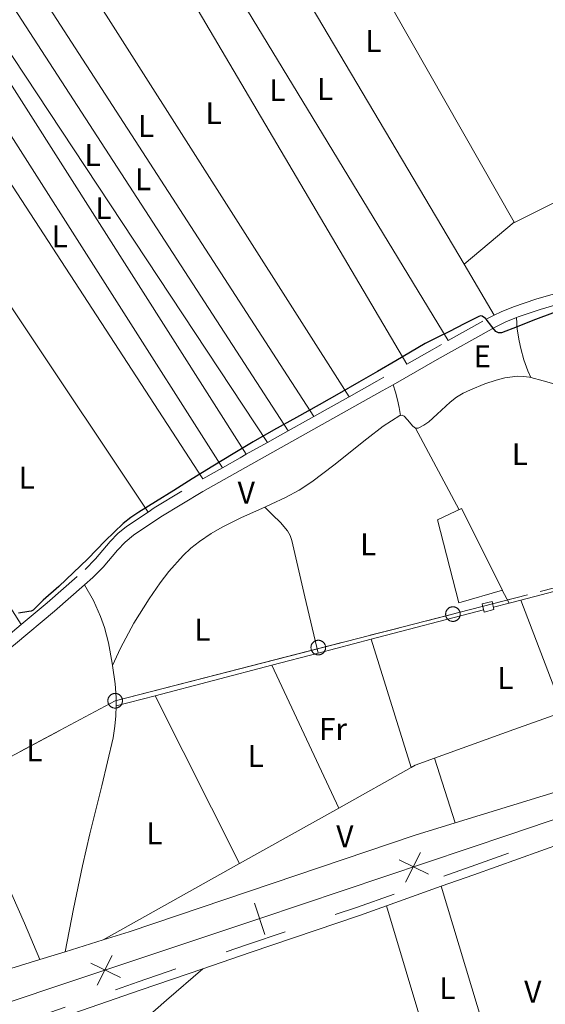
# Model space of a CAD drawing. Extents: x 566082 to 570566, y 693861 to 696874.
# Drawn here: x 569734 to 569914, y 695847 to 696184 of the extents above; entities that cross this region are included whole.
import ezdxf
from ezdxf.enums import TextEntityAlignment as Align

# ---------------------------------------------------------------- set-up
doc = ezdxf.new("R2010")
doc.units = 0
doc.header["$MEASUREMENT"] = 0
doc.linetypes.add('DGN Style 5', pattern=[31.749375, 13.606875, -18.1425])
for name, color, linetype in [('Nivel 11', 7, 'Continuous'), ('Nivel 14', 7, 'Continuous'), ('Nivel 15', 7, 'Continuous'), ('Nivel 19', 7, 'Continuous'), ('Nivel 20', 7, 'Continuous'), ('Nivel 6', 7, 'Continuous'), ('Nivel 60', 7, 'Continuous'), ('Nivel 8', 7, 'Continuous'), ('Nivel 9', 7, 'Continuous')]:
    doc.layers.add(name, color=color, linetype=linetype)
doc.styles.add('Style-font002', font='font002.shx')

# ---------------------------------------------------------------- blocks, each defined once
blk = doc.blocks.new('POSTE')
at = {"layer": 'Nivel 14', "color": 7, "linetype": 'Continuous', "lineweight": 0, "flags": 128}
for points in [[(2.5, 0), (2.495000000111759, 0.1300000001210719), (2.485000000102445, 0.2600000000093132), (2.470000000204891, 0.3899999998975545), (2.445000000065193, 0.5200000000186265), (2.415000000037253, 0.6450000000186265), (2.380000000121072, 0.7749999999068677), (2.335000000195578, 0.8950000000186265), (2.285000000149012, 1.014999999897555), (2.230000000214204, 1.135000000009313), (2.165000000037253, 1.25), (2.095000000204891, 1.360000000102445), (2.025000000139698, 1.46999999997206), (1.945000000065193, 1.574999999953434), (1.860000000102445, 1.675000000046566), (1.770000000018626, 1.770000000018626), (1.675000000046566, 1.860000000102445), (1.575000000186265, 1.945000000065193), (1.470000000204891, 2.024999999906868), (1.360000000102445, 2.09499999997206), (1.25, 2.165000000037253), (1.135000000009313, 2.229999999981374), (1.015000000130385, 2.284999999916181), (0.8950000000186265, 2.334999999962747), (0.7750000001396984, 2.380000000121072), (0.6450000000186265, 2.415000000037253), (0.5200000000186265, 2.445000000065193), (0.3900000001303852, 2.46999999997206), (0.2600000000093132, 2.485000000102445), (0.1300000001210719, 2.495000000111759), (0, 2.5), (-0.1299999998882413, 2.495000000111759), (-0.2600000000093132, 2.485000000102445), (-0.3899999998975545, 2.46999999997206), (-0.5199999997857958, 2.445000000065193), (-0.6449999997857958, 2.415000000037253), (-0.7749999999068677, 2.380000000121072), (-0.8949999997857958, 2.334999999962747), (-1.014999999897555, 2.284999999916181), (-1.135000000009313, 2.229999999981374), (-1.25, 2.165000000037253), (-1.359999999869615, 2.09499999997206), (-1.46999999997206, 2.024999999906868), (-1.574999999953434, 1.945000000065193), (-1.674999999813735, 1.860000000102445), (-1.769999999785796, 1.770000000018626), (-1.859999999869615, 1.675000000046566), (-1.944999999832362, 1.574999999953434), (-2.024999999906868, 1.46999999997206), (-2.09499999997206, 1.360000000102445), (-2.164999999804422, 1.25), (-2.229999999981374, 1.135000000009313), (-2.284999999916181, 1.014999999897555), (-2.334999999962747, 0.8950000000186265), (-2.379999999888241, 0.7749999999068677), (-2.414999999804422, 0.6450000000186265), (-2.444999999832362, 0.5200000000186265), (-2.46999999997206, 0.3899999998975545), (-2.484999999869615, 0.2600000000093132), (-2.494999999878928, 0.1300000001210719), (-2.5, 0), (-2.494999999878928, -0.1299999998882413), (-2.484999999869615, -0.2600000000093132), (-2.46999999997206, -0.3899999998975545), (-2.444999999832362, -0.5200000000186265), (-2.414999999804422, -0.6450000000186265), (-2.379999999888241, -0.7749999999068677), (-2.334999999962747, -0.8950000000186265), (-2.284999999916181, -1.014999999897555), (-2.229999999981374, -1.135000000009313), (-2.164999999804422, -1.25), (-2.09499999997206, -1.360000000102445), (-2.024999999906868, -1.46999999997206), (-1.944999999832362, -1.574999999953434), (-1.859999999869615, -1.675000000046566), (-1.769999999785796, -1.770000000018626), (-1.674999999813735, -1.860000000102445), (-1.574999999953434, -1.945000000065193), (-1.46999999997206, -2.024999999906868), (-1.359999999869615, -2.09499999997206), (-1.25, -2.165000000037253), (-1.135000000009313, -2.229999999981374), (-1.014999999897555, -2.284999999916181), (-0.8949999997857958, -2.334999999962747), (-0.7749999999068677, -2.379999999888241), (-0.6449999997857958, -2.415000000037253), (-0.5199999997857958, -2.445000000065193), (-0.3899999998975545, -2.46999999997206), (-0.2600000000093132, -2.485000000102445), (-0.1299999998882413, -2.494999999878928), (0, -2.5), (0.1300000001210719, -2.494999999878928), (0.2600000000093132, -2.485000000102445), (0.3900000001303852, -2.46999999997206), (0.5200000000186265, -2.445000000065193), (0.6450000000186265, -2.415000000037253), (0.7750000001396984, -2.379999999888241), (0.8950000000186265, -2.334999999962747), (1.015000000130385, -2.284999999916181), (1.135000000009313, -2.229999999981374), (1.25, -2.165000000037253)], [(1.25, -2.165000000037253), (1.360000000102445, -2.09499999997206), (1.470000000204891, -2.024999999906868), (1.575000000186265, -1.945000000065193), (1.675000000046566, -1.860000000102445), (1.770000000018626, -1.770000000018626), (1.860000000102445, -1.675000000046566), (1.945000000065193, -1.574999999953434), (2.025000000139698, -1.46999999997206), (2.095000000204891, -1.360000000102445), (2.165000000037253, -1.25), (2.230000000214204, -1.135000000009313), (2.285000000149012, -1.014999999897555), (2.335000000195578, -0.8950000000186265), (2.380000000121072, -0.7749999999068677), (2.415000000037253, -0.6450000000186265), (2.445000000065193, -0.5200000000186265), (2.470000000204891, -0.3899999998975545), (2.485000000102445, -0.2600000000093132), (2.495000000111759, -0.1299999998882413), (2.5, 0)]]:
    blk.add_lwpolyline(points, dxfattribs=at)

msp = doc.modelspace()

# ---------------------------------------------------------------- linework, layer by layer
at = {"layer": 'Nivel 11', "color": 240, "linetype": 'Continuous', "lineweight": 0, "elevation": 466.036, "flags": 128}
for points in [[(569911.9040000001, 695987.9809999999), (569989.3870000001, 696007.889)], [(569907.605, 695986.8759999999), (569830.122, 695966.9680000001)], [(569892.533, 695983.004), (569902.219, 695985.4920000001)], [(569873.162, 695978.0260000001), (569882.848, 695980.5150000001)], [(569853.7919999999, 695973.0490000001), (569863.477, 695975.538)], [(569766.6229999999, 695950.652), (569844.1059999999, 695970.561)], [(569830.122, 695966.9680000001), (569766.6229999999, 695950.652)]]:
    msp.add_lwpolyline(points, dxfattribs=at)
at = {"layer": 'Nivel 11', "color": 240, "linetype": 'Continuous', "lineweight": 0, "extrusion": (-0.6002763979192796, -0.3208345189654416, 0.7326209507932929), "elevation": -564961.0202971327, "flags": 128}
msp.add_lwpolyline([(-345208.9683421429, 608744.6962555668), (-345208.968342143, 608794.9947359215)], dxfattribs=at)
at = {"layer": 'Nivel 11', "color": 240, "linetype": 'Continuous', "lineweight": 0, "extrusion": (-0.6002687050567574, -0.3208222614111361, 0.7326326216546245), "elevation": -564948.1022719262, "flags": 128}
msp.add_lwpolyline([(-345217.7348611818, 608772.3102240169), (-345217.7348611818, 608692.3101420794)], dxfattribs=at)
at = {"layer": 'Nivel 19', "color": 140, "linetype": 'Continuous', "lineweight": 0}
msp.add_3dface([(569876.8400000001, 696012.5819999999, 327.778), (569884.9820000001, 696016.3900000001, 327.778), (569899.01, 695988.473, 327.778), (569884.1229999999, 695984.165, 327.778)], dxfattribs=at)
at = {"layer": 'Nivel 19', "color": 240, "linetype": 'Continuous', "lineweight": 13}
msp.add_3dface([(569892.79, 695980.962, 329.934), (569892.128, 695983.7749999999, 329.934), (569895.4639999999, 695984.5590000001, 329.831), (569896.1000000001, 695981.8459999999, 329.831)], dxfattribs=at)
at = {"layer": 'Nivel 20', "color": 7, "linetype": 'Continuous', "lineweight": 0, "extrusion": (-0.001889242672707201, 0.003205431004148781, 0.9999930779631434), "elevation": 1479.597885570242, "flags": 128}
msp.add_lwpolyline([(569865.9260486544, 696064.641218534), (569763.575814371, 696238.2951106648)], dxfattribs=at)
at = {"layer": 'Nivel 20', "color": 7, "linetype": 'Continuous', "lineweight": 0, "extrusion": (-0.001704530475534641, 0.00267985029950544, 0.9999949564763967), "elevation": 1219.029711803714, "flags": 128}
msp.add_lwpolyline([(569735.6542402518, 696227.9002016687), (569846.3381959316, 696053.8845768124)], dxfattribs=at)
at = {"layer": 'Nivel 20', "color": 7, "linetype": 'Continuous', "lineweight": 0, "extrusion": (0.0004275455130110227, -0.000752217752201093, 0.9999996256865739), "elevation": 44.58774343050686, "flags": 128}
msp.add_lwpolyline([(569838.2721064414, 696228.1665136502), (569902.8071488559, 696114.6244815274)], dxfattribs=at)
at = {"layer": 'Nivel 20', "color": 7, "linetype": 'Continuous', "lineweight": 0, "extrusion": (-0.001543724412023183, 0.002387719456922885, 0.9999959578471979), "elevation": 1107.26731373794, "flags": 128}
msp.add_lwpolyline([(569834.3246776885, 696047.2173127802), (569720.8978958665, 696222.656812889)], dxfattribs=at)
at = {"layer": 'Nivel 20', "color": 7, "linetype": 'Continuous', "lineweight": 0, "extrusion": (-0.002981265595952576, 0.004597341619503594, 0.999984988140062), "elevation": 1826.064576701492, "flags": 128}
msp.add_lwpolyline([(569709.9204223149, 696218.2034735114), (569824.2133458743, 696041.9576109753)], dxfattribs=at)
at = {"layer": 'Nivel 20', "color": 7, "linetype": 'Continuous', "lineweight": 0, "extrusion": (-0.00159487703996564, 0.002416879410037394, 0.999995807521784), "elevation": 1098.338308856989, "flags": 128}
msp.add_lwpolyline([(569702.4236232128, 696214.2198519041), (569818.4504485261, 696038.3933383753)], dxfattribs=at)
at = {"layer": 'Nivel 20', "color": 7, "linetype": 'Continuous', "lineweight": 0, "extrusion": (-0.002328212016236542, 0.003662510648331177, 0.9999905826779362), "elevation": 1547.442615061647, "flags": 128}
msp.add_lwpolyline([(569810.6609548309, 696033.9837850477), (569697.6771330491, 696211.7169771069)], dxfattribs=at)
at = {"layer": 'Nivel 20', "color": 7, "linetype": 'Continuous', "lineweight": 0, "extrusion": (0.01772617856344304, 0.01633869648514275, 0.9997093725631983), "elevation": 21799.73622132626, "flags": 128}
msp.add_lwpolyline([(125737.6500739052, -890555.1718211062), (125730.3846334198, -890573.7967487453), (125604.1588301987, -890546.8341586217)], dxfattribs=at)
at = {"layer": 'Nivel 20', "color": 7, "linetype": 'Continuous', "lineweight": 0, "extrusion": (-0.001173709164370007, 0.001844428256400507, 0.9999976102427467), "elevation": 939.792975267877, "flags": 128}
msp.add_lwpolyline([(569690.0842770585, 696207.7378402676), (569803.2927401618, 696029.836537665)], dxfattribs=at)
at = {"layer": 'Nivel 20', "color": 7, "linetype": 'Continuous', "lineweight": 0, "extrusion": (-0.001642304182265879, 0.002704707104508146, 0.9999949936856944), "elevation": 1271.601180746629, "flags": 128}
msp.add_lwpolyline([(569801.3662746137, 696202.9052113814), (569880.2619581677, 696072.972736124)], dxfattribs=at)
at = {"layer": 'Nivel 20', "color": 7, "linetype": 'Continuous', "lineweight": 0, "extrusion": (-0.001329074141895656, 0.002043107791006226, 0.9999970296318283), "elevation": 989.5034546690831, "flags": 128}
msp.add_lwpolyline([(569681.5687772606, 696202.8144153289), (569796.5623588418, 696026.0420463791)], dxfattribs=at)
at = {"layer": 'Nivel 20', "color": 7, "linetype": 'Continuous', "lineweight": 0, "extrusion": (0.02523494857894892, 0.01432609059950746, 0.9995788915830269), "elevation": 24678.49205147847, "flags": 128}
msp.add_lwpolyline([(324004.268995768, -838914.1718339566), (324004.0482130696, -838914.1718339566), (324002.1800458506, -838949.8394528041)], dxfattribs=at)
at = {"layer": 'Nivel 20', "color": 7, "linetype": 'Continuous', "lineweight": 0, "extrusion": (0.0001711499971492566, 0.0001445420542426955, 0.9999999749076363), "elevation": 522.7156928357695, "flags": 128}
msp.add_lwpolyline([(569902.9341048363, 696114.3257173516), (569885.8821042306, 696099.9247172012)], dxfattribs=at)
at = {"layer": 'Nivel 20', "color": 7, "linetype": 'Continuous', "lineweight": 0, "extrusion": (-0.002560684875177529, 0.003837887904839666, 0.99998935669806), "elevation": 1536.821141166713, "flags": 128}
msp.add_lwpolyline([(569716.2300808041, 696105.2764724195), (569732.9513819201, 696080.2152878509)], dxfattribs=at)
at = {"layer": 'Nivel 20', "color": 7, "linetype": 'Continuous', "lineweight": 0, "extrusion": (-0.002566400697666248, 0.004337431336304163, 0.9999873000577868), "elevation": 1881.290111490674, "flags": 128}
msp.add_lwpolyline([(569884.9021787418, 696098.3810216391), (569895.2084065767, 696080.9628577917)], dxfattribs=at)
at = {"layer": 'Nivel 20', "color": 7, "linetype": 'Continuous', "lineweight": 0, "extrusion": (-0.002569393086131566, 0.003850986073119931, 0.9999892840053006), "elevation": 1540.977139736389, "flags": 128}
msp.add_lwpolyline([(569732.9414791362, 696080.2142050446), (569776.8202747023, 696014.4497173959)], dxfattribs=at)
at = {"layer": 'Nivel 20', "color": 7, "linetype": 'Continuous', "lineweight": 0, "extrusion": (-0.8120832601397006, -0.1032433180002821, 0.5743357867042309), "elevation": -534488.7161628779, "flags": 128}
msp.add_lwpolyline([(-618627.061512196, 375392.6720821739), (-618629.5484933225, 375391.370804271), (-618633.3716640503, 375389.8946284403), (-618637.3861640098, 375388.8864420792), (-618640.0707843066, 375388.4706555431), (-618644.0935915969, 375388.2716219858), (-618648.0556207914, 375388.6067029434)], dxfattribs=at)
at = {"layer": 'Nivel 20', "color": 7, "linetype": 'Continuous', "lineweight": 0, "extrusion": (0.3564690641370957, 0.2938844282806932, 0.8868831654323771), "elevation": 407987.1201303217, "flags": 128}
msp.add_lwpolyline([(174569.3279539315, -782503.86442832), (174566.8108824843, -782502.6963717458), (174564.3567046998, -782501.4250015272), (174561.9826252472, -782500.0601475565), (174559.6191893287, -782498.5613265964)], dxfattribs=at)
at = {"layer": 'Nivel 20', "color": 7, "linetype": 'Continuous', "lineweight": 0, "extrusion": (0.008037578724477022, -0.01504775318037023, 0.9998544706368376), "elevation": -5565.721166311324, "flags": 128}
msp.add_lwpolyline([(569848.300541562, 696038.982613385), (569863.2154005838, 696011.0634522703)], dxfattribs=at)
at = {"layer": 'Nivel 20', "color": 7, "linetype": 'Continuous', "lineweight": 0, "extrusion": (0.0006674565444605081, 0.0001746219572767201, 0.9999997620044383), "elevation": 828.6112486461441, "flags": 128}
msp.add_lwpolyline([(569984.9210229293, 696005.8679178755), (569904.993002688, 695984.9569175567)], dxfattribs=at)
at = {"layer": 'Nivel 20', "color": 7, "linetype": 'Continuous', "lineweight": 0, "extrusion": (-0.001980223363483925, 0.003074696265857417, 0.9999933124567901), "elevation": 1336.303350171057, "flags": 128}
msp.add_lwpolyline([(569734.0557064738, 695975.9420746155), (569722.8035780373, 695993.4131571993)], dxfattribs=at)
at = {"layer": 'Nivel 20', "color": 7, "linetype": 'Continuous', "lineweight": 0, "extrusion": (0.008191284657742886, -0.01533650368884996, 0.9998488358298259), "elevation": -5679.095181545169, "flags": 128}
msp.add_lwpolyline([(569879.5324630938, 695978.800360349), (569877.1748294621, 695983.2138794279)], dxfattribs=at)
at = {"layer": 'Nivel 20', "color": 7, "linetype": 'Continuous', "lineweight": 0, "extrusion": (0.0007010599951273218, 0.0001834484082130919, 0.999999737430748), "elevation": 853.9051047865597, "flags": 128}
msp.add_lwpolyline([(569904.9689206886, 695984.9460635695), (569900.9639195697, 695983.8980635516)], dxfattribs=at)
at = {"layer": 'Nivel 20', "color": 7, "linetype": 'Continuous', "lineweight": 0, "extrusion": (-0.006545025601161877, 0.01717979316107174, 0.9998309943919639), "elevation": 8553.469666678791, "flags": 128}
msp.add_lwpolyline([(-780344.7794711625, -447410.6740012943), (-780344.7794711625, -447369.7695439823)], dxfattribs=at)
at = {"layer": 'Nivel 20', "color": 7, "linetype": 'Continuous', "lineweight": 0, "extrusion": (0.0006333826333227298, 0.0001656983042042363, 0.9999997856852331), "elevation": 802.9820054396291, "flags": 128}
msp.add_lwpolyline([(569853.8627528262, 695971.5845015165), (569892.2827615873, 695981.6355016546)], dxfattribs=at)
at = {"layer": 'Nivel 20', "color": 7, "linetype": 'Continuous', "lineweight": 0, "extrusion": (0.0006916952674077135, 0.0001808144842752475, 0.9999997444318571), "elevation": 846.7349672319707, "flags": 128}
msp.add_lwpolyline([(569900.9706955091, 695983.9012752599), (569895.5576940372, 695982.4862752366)], dxfattribs=at)
at = {"layer": 'Nivel 20', "color": 7, "linetype": 'Continuous', "lineweight": 0, "extrusion": (0.0006183567401419593, 0.0001617811611052464, 0.999999795730878), "elevation": 791.6932198513089, "flags": 128}
msp.add_lwpolyline([(569835.7100172665, 695966.8370267719), (569853.873021214, 695971.5890268341)], dxfattribs=at)
at = {"layer": 'Nivel 20', "color": 7, "linetype": 'Continuous', "lineweight": 0, "extrusion": (-0.003933913983631216, 0.01267562417923516, 0.9999119225574001), "elevation": 6906.814689817606, "flags": 128}
msp.add_lwpolyline([(569851.0592453845, 695940.0709082086), (569864.6835398427, 695896.1753816882)], dxfattribs=at)
at = {"layer": 'Nivel 20', "color": 7, "linetype": 'Continuous', "lineweight": 0, "extrusion": (0.0006509039045586873, 0.0001702876877450748, 0.9999997736630796), "elevation": 816.1600207586581, "flags": 128}
msp.add_lwpolyline([(569819.8706088897, 695962.6891087245), (569835.6876126991, 695966.8271087843)], dxfattribs=at)
at = {"layer": 'Nivel 20', "color": 7, "linetype": 'Continuous', "lineweight": 0, "extrusion": (-0.01259800748293532, 0.02240928063353015, 0.9996695025601949), "elevation": 8744.461642221859, "flags": 128}
msp.add_lwpolyline([(-837711.62125448, -327325.6248855392), (-837713.0348918405, -327328.0913131298), (-837715.0532902684, -327332.3543877752), (-837717.3952936674, -327338.2670140173)], dxfattribs=at)
at = {"layer": 'Nivel 20', "color": 7, "linetype": 'Continuous', "lineweight": 0, "extrusion": (0.0006328626208785927, 0.0001655776559058016, 0.9999997860344487), "elevation": 802.6017298222345, "flags": 128}
msp.add_lwpolyline([(569779.953093499, 695952.2476471865), (569819.8831025898, 695962.6946473296)], dxfattribs=at)
at = {"layer": 'Nivel 20', "color": 7, "linetype": 'Continuous', "lineweight": 0, "extrusion": (-0.006394069859269479, 0.01364669851769718, 0.99988643529663), "elevation": 6180.836458020507, "flags": 128}
msp.add_lwpolyline([(569833.5335911703, 695894.4270433104), (569810.6428602363, 695943.276592206)], dxfattribs=at)
at = {"layer": 'Nivel 20', "color": 7, "linetype": 'Continuous', "lineweight": 0, "extrusion": (0.0007008854727997344, 0.0001833303097565877, 0.9999997375747415), "elevation": 853.7147947317001, "flags": 128}
msp.add_lwpolyline([(569766.5510148373, 695948.7331836219), (569779.905018566, 695952.2261836806)], dxfattribs=at)
at = {"layer": 'Nivel 20', "color": 7, "linetype": 'Continuous', "lineweight": 0, "extrusion": (-0.007657491693582927, 0.01523696486214806, 0.9998545882890935), "elevation": 6567.843590130574, "flags": 128}
msp.add_lwpolyline([(569766.0673044561, 695933.0873742348), (569794.9308518153, 695875.6627078464)], dxfattribs=at)
at = {"layer": 'Nivel 20', "color": 7, "linetype": 'Continuous', "lineweight": 0, "extrusion": (-0.09856418124035181, 0.3204892821061117, 0.9421102495098587), "elevation": 167169.562282429, "flags": 128}
msp.add_lwpolyline([(-749271.0866895926, -468724.8120978959), (-749343.0280334274, -468724.779291773), (-749415.2492310018, -468727.3635007069), (-749415.4364883171, -468727.3769402236)], dxfattribs=at)
at = {"layer": 'Nivel 20', "color": 7, "linetype": 'Continuous', "lineweight": 0, "extrusion": (-0.3151080046847449, 0.8715991719614333, 0.3755287323491275), "elevation": 427123.3598506846, "flags": 128}
msp.add_lwpolyline([(-772538.1487382725, -172710.3105225766), (-772567.055043759, -172710.305127732), (-772585.0608348777, -172710.1810463058)], dxfattribs=at)
at = {"layer": 'Nivel 20', "color": 7, "linetype": 'Continuous', "lineweight": 0, "extrusion": (0.006991011628173185, 0.003915543533290234, 0.9999678966223134), "elevation": 7036.210609348209, "flags": 128}
msp.add_lwpolyline([(569826.8742980277, 695891.7569571778), (569851.5912809949, 695905.6000632956)], dxfattribs=at)
at = {"layer": 'Nivel 20', "color": 7, "linetype": 'Continuous', "lineweight": 0, "extrusion": (-0.01569246171269536, 0.04340875992724111, 0.9989341450801323), "elevation": 21593.71887499204, "flags": 128}
msp.add_lwpolyline([(-772519.7805898578, -460230.212445057), (-772521.3535738289, -460230.4724208763), (-772528.336507668, -460230.4724208763)], dxfattribs=at)
at = {"layer": 'Nivel 20', "color": 7, "linetype": 'Continuous', "lineweight": 0, "extrusion": (0.001597428364753187, -0.004967826672803867, 0.9999863843676915), "elevation": -2219.611177125447, "flags": 128}
msp.add_lwpolyline([(569874.51400365, 695928.5299245035), (569881.6121878847, 695906.4556521128)], dxfattribs=at)
at = {"layer": 'Nivel 20', "color": 7, "linetype": 'Continuous', "lineweight": 0, "extrusion": (-0.7366383278386135, -0.3197414452576962, 0.59592732958277), "elevation": -641993.2866418194, "flags": 128}
msp.add_lwpolyline([(-411473.4441054254, 476826.1317961223), (-411486.9793980315, 476826.3883503445), (-411507.2583905513, 476826.2189650584), (-411527.5478481358, 476825.4443794067), (-411538.8015976436, 476824.6299998814)], dxfattribs=at)
at = {"layer": 'Nivel 20', "color": 7, "linetype": 'Continuous', "lineweight": 0, "extrusion": (0.006993324030885002, 0.003916755685142307, 0.9999678757059658), "elevation": 7038.371862614733, "flags": 128}
msp.add_lwpolyline([(569792.9029749576, 695872.7231205227), (569826.8643264347, 695891.743266417)], dxfattribs=at)
at = {"layer": 'Nivel 20', "color": 7, "linetype": 'Continuous', "lineweight": 0, "extrusion": (-0.1033544638863063, 0.336324398198098, 0.9360575591123986), "elevation": 175457.4792995194, "flags": 128}
msp.add_lwpolyline([(-749036.575007779, -465856.0293595463), (-749045.7964310213, -465856.0517773659), (-749149.0018262118, -465859.1528771269), (-749163.3322638506, -465859.1500349818)], dxfattribs=at)
at = {"layer": 'Nivel 20', "color": 7, "linetype": 'Continuous', "lineweight": 0, "extrusion": (0.006995036025449987, 0.003917670740179558, 0.9999678601470021), "elevation": 7039.984149829163, "flags": 128}
msp.add_lwpolyline([(569746.3187359681, 695846.6276577064), (569792.8955903654, 695872.7128578869)], dxfattribs=at)
at = {"layer": 'Nivel 20', "color": 7, "linetype": 'Continuous', "lineweight": 0, "extrusion": (-0.01178879198947233, 0.03914608357762732, 0.999163954776173), "elevation": 20851.63105758655, "flags": 128}
msp.add_lwpolyline([(-746335.1946058702, -501566.6466478705), (-746335.1946058702, -501487.6644975264)], dxfattribs=at)
at = {"layer": 'Nivel 20', "color": 7, "linetype": 'Continuous', "lineweight": 0, "extrusion": (-0.008870426453682273, 0.02962556265792706, 0.9995217064034834), "elevation": 15889.67735753047, "flags": 128}
msp.add_lwpolyline([(-745517.4647167719, -502862.8822966968), (-745517.4647167721, -502932.1465444153)], dxfattribs=at)
at = {"layer": 'Nivel 20', "color": 7, "linetype": 'Continuous', "lineweight": 0, "extrusion": (0.001395605491559527, 0.0004321179655367839, 0.9999989327791184), "elevation": 1424.158839797051, "flags": 128}
msp.add_lwpolyline([(569748.464942466, 695864.2685633358), (569761.5419576431, 695868.3175637138)], dxfattribs=at)
at = {"layer": 'Nivel 20', "color": 7, "linetype": 'Continuous', "lineweight": 0, "extrusion": (0.001487575683315344, 0.0004605803146175477, 0.9999987874914451), "elevation": 1496.36470823233, "flags": 128}
msp.add_lwpolyline([(569739.7711962531, 695861.5446119008), (569748.3592075773, 695864.2036121828)], dxfattribs=at)
at = {"layer": 'Nivel 20', "color": 7, "linetype": 'Continuous', "lineweight": 0, "extrusion": (-0.09929129501150921, 0.3254250465112491, 0.9403402457823918), "elevation": 170189.4087878867, "flags": 128}
msp.add_lwpolyline([(-747961.1926230895, -469403.4780902765), (-747984.5076051669, -469402.9754972777), (-748014.1880887337, -469403.1048194529)], dxfattribs=at)
at = {"layer": 'Nivel 20', "color": 7, "linetype": 'Continuous', "lineweight": 0, "extrusion": (-0.412383901319673, 0.4713102314376651, 0.779619255582198), "elevation": 93247.30283451272, "flags": 128}
msp.add_lwpolyline([(-887003.4826200451, -115556.8166781269), (-887006.9361926164, -115556.9733888914), (-887023.3211961868, -115557.1599894194), (-887039.7112833653, -115557.0274552926)], dxfattribs=at)
at = {"layer": 'Nivel 20', "color": 7, "linetype": 'Continuous', "lineweight": 0}
for points in [[(569869.348, 696043.926, 327.852), (569870.1780000001, 696043.878, 327.878), (569872.1470000001, 696044.8940000001, 327.878), (569873.842, 696046.0959999999, 327.879), (569876.771, 696048.652, 327.879), (569881.1540000001, 696052.747, 327.88), (569883.3800000001, 696054.5190000001, 327.881), (569885.6529999999, 696055.8659999999, 327.881), (569888.1599999999, 696057.0179999999, 327.881), (569893.007, 696059.044, 327.882), (569896.8729999999, 696060.3559999999, 327.883), (569899.818, 696061.101, 327.883), (569904.179, 696061.655, 327.883), (569906.2860000001, 696061.608, 327.884), (569908.314, 696061.304, 327.884), (569908.7590000001, 696061.193, 327.882)], [(569908.7590000001, 696061.193, 327.882), (569912.9739999999, 696060.1440000001, 327.87), (569917.3670000001, 696058.844, 327.832), (569925.6170000001, 696055.8700000001, 327.707), (569932.787, 696052.7139999999, 327.551), (569938.9720000001, 696049.5490000001, 327.391), (569944.2820000001, 696046.4809999999, 327.237), (569948.8260000001, 696043.577, 327.099), (569956.4909999999, 696038.024, 326.857), (569961.949, 696033.483, 326.686), (569965.8500000001, 696029.8759999999, 326.57), (569968.815, 696026.7919999999, 326.49)], [(569817.8160000001, 696016.8910000001, 326.82), (569820.013, 696017.868, 326.82), (569824.892, 696020.186, 326.821), (569829.504, 696022.7110000001, 326.822), (569833.827, 696025.523, 326.833), (569841.358, 696031.1950000001, 326.897), (569852.639, 696040.297, 327.082), (569858.3019999999, 696044.547, 327.207), (569864, 696048.2450000001, 327.348), (569864.223, 696048.281, 327.358)], [(569864.223, 696048.281, 327.358), (569864.771, 696048.368, 327.386), (569865.446, 696048.0290000001, 327.444), (569866.629, 696046.794, 327.577), (569868.405, 696044.6059999999, 327.781), (569869.2919999999, 696043.929, 327.851), (569869.348, 696043.926, 327.852)], [(569765.76, 695962.7239999999, 326.458), (569768.4099999999, 695968.7050000001, 326.643), (569772.9890000001, 695977.244, 326.854), (569778.2039999999, 695985.5460000001, 326.933), (569781.969, 695990.9880000001, 326.917), (569784.9580000001, 695994.8859999999, 326.896), (569789.854, 696000.3360000001, 326.86), (569792.5460000001, 696002.842, 326.846), (569795.4340000001, 696005.1769999999, 326.837), (569799.466, 696007.916, 326.83), (569803.163, 696010.048, 326.826), (569809.8700000001, 696013.3570000001, 326.821), (569817.8160000001, 696016.8910000001, 326.82)], [(569817.8160000001, 696016.8910000001, 326.821), (569820.463, 696014.254, 326.611), (569823.1089999999, 696011.6170000001, 326.402), (569825.496, 696008.801, 326.397), (569826.4099999999, 696007.2069999999, 326.464), (569827.0120000001, 696005.496, 326.505), (569831.517, 695986.226, 326.622), (569836.021, 695966.956, 326.739)], [(569765.76, 695962.7239999999, 326.459), (569765.658, 695963.476, 326.441), (569764.304, 695970.4639999999, 326.261), (569762.9450000001, 695975.672, 326.025), (569761.6340000001, 695979.4450000001, 325.743), (569759.176, 695984.9380000001, 325.195), (569756.091, 695990.297, 324.555)], [(569749.4780000001, 695864.8189999999, 328.32), (569752.433, 695879.5050000001, 328.199), (569755.5090000001, 695894.159, 327.984), (569757.9839999999, 695905.138, 327.758), (569762.041, 695921.5390000001, 327.397), (569765.8899999999, 695937.9539999999, 327.029), (569766.565, 695941.9480000001, 326.94), (569766.8910000001, 695945.48, 326.862), (569766.9199999999, 695948.878, 326.784)]]:
    msp.add_polyline3d(points, dxfattribs=at)
at = {"layer": 'Nivel 6', "color": 30, "linetype": 'Continuous', "lineweight": 30, "elevation": 325, "flags": 128}
for points in [[(569917.058, 696083.56), (569909.473, 696080.7320000001), (569904.0930000001, 696078.6130000001), (569898.7649999999, 696076.4890000001), (569897.6969999999, 696076.467), (569896.818, 696076.99), (569895.835, 696078.1159999999)], [(569893.436, 696081.1599999999), (569893.2280000001, 696081.4299999999), (569892.118, 696082.2069999999), (569891.5390000001, 696082.297), (569890.9380000001, 696082.131), (569885.9450000001, 696079.5560000001), (569880.9280000001, 696076.9750000001), (569876.737, 696074.9310000001), (569872.574, 696072.8219999999), (569867.5889999999, 696069.8910000001), (569862.6399999999, 696066.898), (569856.294, 696063.281), (569849.949, 696059.663), (569843.1869999999, 696055.794), (569836.4240000001, 696051.925), (569828.574, 696047.544), (569820.7150000001, 696043.1780000001), (569813.8319999999, 696039.227), (569807.0079999999, 696035.176), (569799.9879999999, 696030.8859999999), (569792.9950000001, 696026.551), (569786.72, 696022.6159999999), (569780.4550000001, 696018.663), (569774.733, 696015.2150000001), (569771.943, 696013.388), (569769.317, 696011.328), (569763.1810000001, 696005.368), (569757.2749999999, 695999.199), (569747.419, 695989.787), (569742.0079999999, 695985.0490000001), (569740.7339999999, 695983.8640000001), (569738.5930000001, 695981.645), (569737.875, 695981.334), (569737.1259999999, 695981.138), (569733.581, 695980.6400000001)], [(569895.835, 696078.1159999999), (569895.361, 696078.659), (569893.436, 696081.1599999999)]]:
    msp.add_lwpolyline(points, dxfattribs=at)
at = {"layer": 'Nivel 60', "color": 211, "linetype": 'Continuous', "lineweight": 0}
msp.add_polyline3d([(569714.1910000001, 695842.226, 327.676), (569765.1159999999, 695859.2110000001, 327.536), (569816.0349999999, 695876.2110000001, 327.431), (569858.8090000001, 695890.5619999999, 327.387), (569901.567, 695904.9639999999, 327.343), (569945.5220000001, 695919.8230000001, 327.277)], dxfattribs=at)
at = {"layer": 'Nivel 8', "color": 7, "linetype": 'DGN Style 5', "lineweight": 0, "extrusion": (-0.01567735792106803, 0.04743372508184302, 0.9987513515252306), "elevation": 24407.58258262649, "flags": 128}
msp.add_lwpolyline([(-759545.3801618991, -481458.9292068088), (-759545.8903010194, -481459.0292921616), (-759548.4979573756, -481459.3895994308)], dxfattribs=at)
at = {"layer": 'Nivel 8', "color": 7, "linetype": 'DGN Style 5', "lineweight": 0, "extrusion": (0.00955909942520212, 0.005388675415984564, 0.9999397910851634), "elevation": 9523.29290174373, "flags": 128}
msp.add_lwpolyline([(569851.3535024808, 696032.6537754342), (569864.2934694465, 696039.9478813375)], dxfattribs=at)
at = {"layer": 'Nivel 8', "color": 7, "linetype": 'Continuous', "lineweight": 0, "extrusion": (0.006896273660999898, 0.00058306914190436, 0.9999760504331934), "elevation": 4660.623531901786, "flags": 128}
msp.add_lwpolyline([(569880.0444994017, 696075.5168565125), (569884.3606105533, 696077.6348568725), (569888.0047032039, 696079.125857126)], dxfattribs=at)
at = {"layer": 'Nivel 8', "color": 7, "linetype": 'DGN Style 5', "lineweight": 0, "extrusion": (0.2669749415077031, -0.4545399195953536, 0.8497751715019733), "elevation": -163973.4955670984, "flags": 128}
msp.add_lwpolyline([(843902.3003238479, 264947.0661749336), (843912.2334831245, 264946.9314872085), (843918.5979287112, 264946.7986964937)], dxfattribs=at)
at = {"layer": 'Nivel 8', "color": 7, "linetype": 'DGN Style 5', "lineweight": 0, "extrusion": (-0.3653724338635478, 0.6486282252547836, 0.6676708844748716), "elevation": 243491.4704637198, "flags": 128}
msp.add_lwpolyline([(-838111.7193551145, -217940.3476215475), (-838122.5812381392, -217940.2979208649), (-838134.3735947127, -217940.412098109)], dxfattribs=at)
at = {"layer": 'Nivel 8', "color": 7, "linetype": 'DGN Style 5', "lineweight": 0, "extrusion": (-0.002955900703129686, -0.001653693415665039, 0.9999942639581091), "elevation": -2510.431860491081, "flags": 128}
msp.add_lwpolyline([(569832.9732176126, 696044.6772533676), (569845.0833036352, 696051.4522626314)], dxfattribs=at)
at = {"layer": 'Nivel 8', "color": 7, "linetype": 'DGN Style 5', "lineweight": 0, "extrusion": (-0.4871912072819165, 0.8703154059674572, 0.07208204827062695), "elevation": 328186.2578969676, "flags": 128}
msp.add_lwpolyline([(-837212.0152344748, -23392.24379175503), (-837219.9519337188, -23392.19967699957), (-837222.0122346219, -23392.19366135111)], dxfattribs=at)
at = {"layer": 'Nivel 8', "color": 7, "linetype": 'DGN Style 5', "lineweight": 0, "extrusion": (-0.004814299624429477, -0.002692491728157047, 0.999984786387983), "elevation": -4292.462979637418, "flags": 128}
msp.add_lwpolyline([(569813.6176001551, 696029.9805222522), (569820.7377342863, 696033.9625366861)], dxfattribs=at)
at = {"layer": 'Nivel 8', "color": 7, "linetype": 'DGN Style 5', "lineweight": 0, "extrusion": (-0.004755084384690217, -0.002659891820070887, 0.9999851569638422), "elevation": -4236.030102942153, "flags": 128}
msp.add_lwpolyline([(569806.5516774624, 696026.177823663), (569813.7598099515, 696030.2098379263)], dxfattribs=at)
at = {"layer": 'Nivel 8', "color": 7, "linetype": 'DGN Style 5', "lineweight": 0, "extrusion": (0.1081417778762831, -0.2038827549593385, 0.9730042025129938), "elevation": -79973.02242579221, "flags": 128}
msp.add_lwpolyline([(829521.1722498145, 338575.1754787185), (829528.0748356334, 338575.3704633706), (829530.5217759791, 338575.4267922703)], dxfattribs=at)
at = {"layer": 'Nivel 8', "color": 7, "linetype": 'DGN Style 5', "lineweight": 0, "extrusion": (-0.005450396835936524, -0.003084744835931091, 0.99998038856951), "elevation": -4927.940633806578, "flags": 128}
msp.add_lwpolyline([(569789.9404458632, 696014.7210849407), (569796.6106084096, 696018.4961029016)], dxfattribs=at)
at = {"layer": 'Nivel 8', "color": 7, "linetype": 'DGN Style 5', "lineweight": 0, "extrusion": (-0.03594739305824335, 0.04802030344057262, 0.998199296428219), "elevation": 13264.86967318808, "flags": 128}
msp.add_lwpolyline([(-873236.6107534473, -215327.6077203399), (-873239.1230749143, -215327.4743530048), (-873256.0452052406, -215325.7871954093), (-873258.4590894114, -215325.4738429794)], dxfattribs=at)
at = {"layer": 'Nivel 8', "color": 7, "linetype": 'Continuous', "lineweight": 0, "extrusion": (0.0504466501075054, -0.1330312361274699, 0.9898271696146396), "elevation": -63500.82400477157, "flags": 128}
msp.add_lwpolyline([(779638.4969380363, 444094.4225773482), (779606.0734263759, 444095.0410978394), (779594.2121228729, 444095.2871003076)], dxfattribs=at)
at = {"layer": 'Nivel 8', "color": 7, "linetype": 'Continuous', "lineweight": 0, "extrusion": (0.002893150428996569, 0.001029623910287333, 0.9999952847664826), "elevation": 2694.057547986461, "flags": 128}
msp.add_lwpolyline([(569874.7426528397, 695884.7849965973), (569856.0285546789, 695878.1249930672)], dxfattribs=at)
at = {"layer": 'Nivel 8', "color": 7, "linetype": 'DGN Style 5', "lineweight": 0}
for points in [[(569896.2520000001, 696082.575, 324.666), (569898.602, 696083.7280000001, 324.65), (569902.851, 696085.462, 324.621), (569910.487, 696088.0360000001, 324.574), (569922.149, 696091.419, 324.502), (569927.9450000001, 696093.1910000001, 324.463), (569933.6399999999, 696095.199, 324.42), (569947.3800000001, 696100.8759999999, 324.293), (569948.226, 696101.2479999999, 324.283)], [(569734.53, 695976.7609999999, 324.624), (569743.338, 695984.1980000001, 324.619), (569756.382, 695995.6030000001, 324.612), (569759.9580000001, 695999.236, 324.606), (569764.932, 696005.1030000001, 324.595), (569767.5700000001, 696007.8670000001, 324.593), (569770.51, 696010.3, 324.594), (569777.8670000001, 696015.223, 324.62)], [(569730.0930000001, 695973.0150000001, 324.627), (569734.53, 695976.7609999999, 324.624)], [(569736.719, 695841.435, 328.799), (569774.496, 695854.531, 328.254), (569811.8189999999, 695867.2590000001, 327.884), (569849.139, 695879.9950000001, 327.615), (569888.2860000001, 695893.9269999999, 327.489), (569927.413, 695907.925, 327.377)]]:
    msp.add_polyline3d(points, dxfattribs=at)
at = {"layer": 'Nivel 8', "color": 7, "linetype": 'Continuous', "lineweight": 0}
for points in [[(569903.7949999999, 696081.7250000001, 324.555), (569904.3759999999, 696081.959, 324.552), (569911.97, 696084.5190000001, 324.504), (569923.567, 696087.882, 324.432), (569929.331, 696089.645, 324.393), (569934.994, 696091.642, 324.35), (569948.703, 696097.3060000001, 324.222), (569950.227, 696097.977, 324.205)], [(569861.676, 696058.764, 324.979), (569876.673, 696067.342, 324.854), (569895.4639999999, 696077.9340000001, 324.615), (569895.835, 696078.1159999999, 324.612)], [(569756.091, 695990.297, 324.555), (569758.9990000001, 695992.835, 324.554), (569762.5190000001, 695996.412, 324.547), (569767.416, 696002.1869999999, 324.533), (569770.013, 696004.909, 324.53), (569772.9070000001, 696007.304, 324.532), (569782.2379999999, 696013.547, 324.569), (569796.6129999999, 696022.23, 324.671), (569811.2280000001, 696030.4990000001, 324.775), (569834.5959999999, 696043.5689999999, 324.922), (569857.96, 696056.639, 325.011), (569861.676, 696058.764, 324.979)], [(569702.0320000001, 695945.483, 325.008), (569708.145, 695950.382, 324.892), (569732.5260000001, 695970.0889999999, 324.567), (569745.852, 695981.3630000001, 324.559), (569756.091, 695990.297, 324.555)], [(569859.365, 695880.53, 328.875), (569850.1089999999, 695877.236, 328.905), (569812.787, 695864.4979999999, 329.176), (569796.5619999999, 695858.969, 329.336)], [(569796.5619999999, 695858.969, 329.336), (569775.4610000001, 695851.771, 329.545), (569737.6910000001, 695838.6780000001, 330.083), (569699.935, 695825.5449999999, 330.701), (569681.7579999999, 695819.172, 330.843), (569663.622, 695812.591, 330.683), (569660.9269999999, 695811.1840000001, 330.525), (569658.6170000001, 695809.219, 330.185), (569657.2509999999, 695807.6640000001, 329.873), (569655.6000000001, 695805.3640000001, 329.375), (569653.612, 695802.044, 328.601), (569659.0760000001, 695796.344, 328.971), (569664.8570000001, 695790.966, 329.284), (569675.915, 695781.713, 329.645), (569683.9140000001, 695775.467, 329.778)]]:
    msp.add_polyline3d(points, dxfattribs=at)
at = {"layer": 'Nivel 9', "color": 211, "linetype": 'Continuous', "lineweight": 13}
for p, q in [((569865.9110000001, 695888.628, 327.407), (569870.9709999999, 695898.763, 327.349)), ((569863.6799999999, 695896.192, 327.357), (569873.8030000001, 695891.297, 327.399)), ((569814.2250000001, 695881.415, 327.396), (569817.797, 695870.7479999999, 327.468)), ((569758.288, 695860.9180000001, 327.527), (569768.395, 695855.993, 327.557)), ((569760.497, 695853.348, 327.578), (569765.5860000001, 695863.4680000001, 327.507))]:
    msp.add_line(p, q, dxfattribs=at)
msp.add_polyline3d([(569714.1910000001, 695842.226, 327.676), (569765.1159999999, 695859.2110000001, 327.536), (569816.0349999999, 695876.2110000001, 327.431), (569858.8090000001, 695890.5619999999, 327.387), (569901.567, 695904.9639999999, 327.343), (569945.5220000001, 695919.8230000001, 327.277), (569989.4240000001, 695934.8360000001, 327.216), (570030.4739999999, 695949.057, 327.186), (570071.5190000001, 695963.2919999999, 327.169), (570124.7450000001, 695981.6810000001, 327.159), (570177.973, 696000.064, 327.164), (570215.439, 696013.1270000001, 327.218), (570252.922, 696026.1510000001, 327.295), (570286.635, 696037.1640000001, 327.282), (570320.473, 696047.798, 327.185), (570342.027, 696055.148, 326.717), (570363.9110000001, 696061.1950000001, 326.372), (570376.226, 696063.561, 326.465), (570388.541, 696065.9269999999, 326.558)], dxfattribs=at)

# ---------------------------------------------------------------- block references
at = {"layer": 'Nivel 14', "color": 7, "linetype": 'Continuous', "lineweight": 0}
for p in [(569882.1100000001, 695980.301, 466.036), (569836.074, 695968.851, 466.036), (569766.6229999999, 695950.652, 466.036)]:
    msp.add_blockref('POSTE', p, dxfattribs=at)

# ---------------------------------------------------------------- texts
at = {"layer": 'Nivel 15', "color": 7, "linetype": 'Continuous', "lineweight": 0, "style": 'Style-font002'}
for s, p in [('L', (569854.930590909, 696176.3260000001, 323.486)), ('L', (569838.4215909091, 696159.9040000001, 323.483)), ('L', (569822.061590909, 696159.5290000001, 323.481)), ('L', (569800.277590909, 696151.648, 323.477)), ('L', (569777.1915909089, 696147.2320000001, 323.474)), ('L', (569758.9085909091, 696137.3470000001, 323.471)), ('L', (569776.142590909, 696129.065, 323.473)), ('L', (569762.571590909, 696119.169, 323.471)), ('L', (569747.679590909, 696109.5549999999, 323.468)), ('E', (569892.1489318183, 696068.47, 324.253)), ('L', (569904.993590909, 696035.021, 326.953)), ('L', (569736.426590909, 696026.983, 323.811)), ('V', (569811.4461363638, 696021.8260000001, 325.1)), ('L', (569853.142590909, 696004.1270000001, 326.505)), ('L', (569796.429590909, 695974.997, 326.3)), ('L', (569900.0695909089, 695958.4180000001, 326.947)), ('Fr', (569841.0816590909, 695940.983, 327.368)), ('L', (569738.9755909089, 695933.703, 326.125)), ('L', (569814.689590909, 695931.7309999999, 326.934)), ('L', (569780.004590909, 695905.3319999999, 326.608)), ('V', (569845.1571363637, 695904.277, 326.137)), ('L', (569880.234590909, 695852.3530000001, 327.717)), ('V', (569909.4181363638, 695851.1170000001, 328.741))]:
    msp.add_text(s, height=7.5, dxfattribs=at).set_placement(p, align=Align.MIDDLE_CENTER)

doc.saveas('drawing.dxf')
